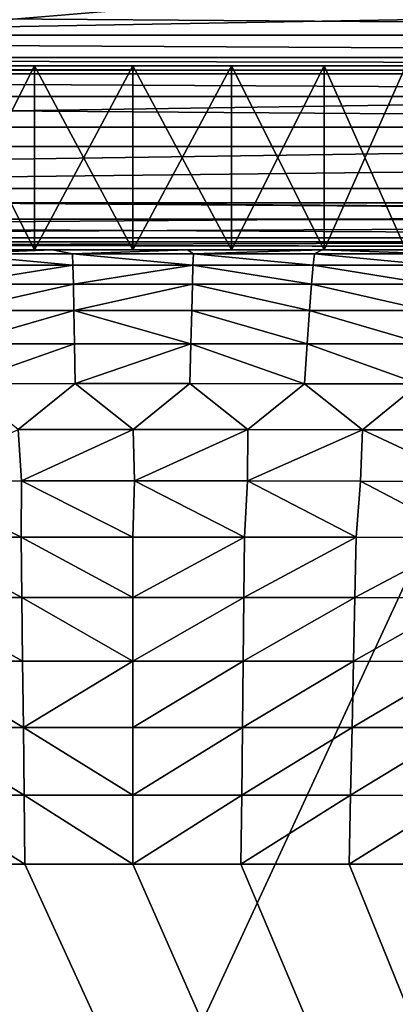
# Model space of a CAD drawing. Units: inches. Extents: x -312 to -96, y -71 to 44.
# Drawn here: x -205 to -202, y -17 to -9 of the extents above; entities that cross this region are included whole.
import ezdxf

# ---------------------------------------------------------------- set-up
doc = ezdxf.new("R2010")
doc.units = ezdxf.units.IN
doc.header["$MEASUREMENT"] = 0
for name, color, linetype in [('130', 7, 'Continuous'), ('28', 7, 'Continuous'), ('34', 7, 'Continuous'), ('42', 7, 'Continuous'), ('54', 7, 'Continuous'), ('62', 7, 'Continuous'), ('67', 7, 'Continuous'), ('69', 7, 'Continuous'), ('70', 7, 'Continuous'), ('71', 7, 'Continuous'), ('80', 7, 'Continuous'), ('81', 7, 'Continuous'), ('96', 7, 'Continuous'), ('98', 7, 'Continuous'), ('99', 7, 'Continuous')]:
    doc.layers.add(name, color=color, linetype=linetype)

msp = doc.modelspace()

# ---------------------------------------------------------------- linework, layer by layer
at = {"layer": '130', "linetype": 'Continuous'}
for points in [[(-221.6638, -10.9628, 160.0846), (-221.6638, -10.7128, 160.0176), (-186.6638, -10.9628, 160.0846), (-221.6638, -10.9628, 160.0846)], [(-186.6638, -10.9628, 160.0846), (-221.6638, -10.7128, 160.0176), (-186.6638, -10.7128, 160.0176), (-186.6638, -10.9628, 160.0846)], [(-221.6638, -11.1459, 160.2678), (-221.6638, -10.9628, 160.0846), (-186.6638, -11.1459, 160.2678), (-221.6638, -11.1459, 160.2678)], [(-186.6638, -11.1459, 160.2678), (-221.6638, -10.9628, 160.0846), (-186.6638, -10.9628, 160.0846), (-186.6638, -11.1459, 160.2678)], [(-186.6638, -11.2128, 160.5176), (-221.6638, -11.2128, 160.5176), (-221.6638, -11.1459, 160.2678), (-186.6638, -11.2128, 160.5176)], [(-186.6638, -11.2128, 160.5176), (-221.6638, -11.1459, 160.2678), (-186.6638, -11.1459, 160.2678), (-186.6638, -11.2128, 160.5176)]]:
    msp.add_3dface(points, dxfattribs=at)
at = {"layer": '28', "linetype": 'Continuous'}
for points in [[(-226.1638, 28.7872, 247.5176), (-226.1638, -66.2128, 247.5176), (-182.1638, 28.7872, 247.5176), (-226.1638, 28.7872, 247.5176)], [(-182.1638, 28.7872, 247.5176), (-226.1638, -66.2128, 247.5176), (-182.1638, -66.2128, 247.5176), (-182.1638, 28.7872, 247.5176)]]:
    msp.add_3dface(points, dxfattribs=at)
at = {"layer": '34', "linetype": 'Continuous'}
for points in [[(-187.1638, -9.7128, 218.0176), (-221.1638, -9.7128, 218.0176), (-202.607, -9.7128, 228.5513), (-187.1638, -9.7128, 218.0176)], [(-204.1638, -9.7128, 228.1676), (-221.1638, -9.7128, 218.0176), (-204.9655, -9.7128, 228.2649), (-204.1638, -9.7128, 228.1676)], [(-221.1638, -9.7128, 218.0176), (-204.1638, -9.7128, 228.1676), (-203.3621, -9.7128, 228.2649), (-221.1638, -9.7128, 218.0176)], [(-204.9655, -9.7128, 228.2649), (-221.1638, -9.7128, 218.0176), (-205.7206, -9.7128, 228.5513), (-204.9655, -9.7128, 228.2649)], [(-202.607, -9.7128, 228.5513), (-221.1638, -9.7128, 218.0176), (-203.3621, -9.7128, 228.2649), (-202.607, -9.7128, 228.5513)], [(-221.1638, -9.7128, 245.0176), (-187.1638, -9.7128, 245.0176), (-205.7206, -9.7128, 234.4838), (-221.1638, -9.7128, 245.0176)], [(-205.7206, -9.7128, 234.4838), (-187.1638, -9.7128, 245.0176), (-204.9655, -9.7128, 234.7702), (-205.7206, -9.7128, 234.4838)], [(-204.9655, -9.7128, 234.7702), (-187.1638, -9.7128, 245.0176), (-204.1638, -9.7128, 234.8676), (-204.9655, -9.7128, 234.7702)], [(-204.1638, -9.7128, 234.8676), (-187.1638, -9.7128, 245.0176), (-203.3621, -9.7128, 234.7702), (-204.1638, -9.7128, 234.8676)], [(-203.3621, -9.7128, 234.7702), (-187.1638, -9.7128, 245.0176), (-202.607, -9.7128, 234.4838), (-203.3621, -9.7128, 234.7702)], [(-201.9424, -9.7128, 229.0101), (-187.1638, -9.7128, 218.0176), (-202.607, -9.7128, 228.5513), (-201.9424, -9.7128, 229.0101)], [(-202.607, -9.7128, 234.4838), (-187.1638, -9.7128, 245.0176), (-201.9424, -9.7128, 234.0251), (-202.607, -9.7128, 234.4838)]]:
    msp.add_3dface(points, dxfattribs=at)
at = {"layer": '42', "linetype": 'Continuous'}
for points in [[(-187.1638, -9.2128, 245.5176), (-187.1638, -9.4628, 245.4506), (-221.1638, -9.2128, 245.5176), (-187.1638, -9.2128, 245.5176)], [(-221.1638, -9.2128, 245.5176), (-187.1638, -9.4628, 245.4506), (-221.1638, -9.4628, 245.4506), (-221.1638, -9.2128, 245.5176)], [(-187.1638, -9.4628, 245.4506), (-187.1638, -9.6459, 245.2673), (-221.1638, -9.4628, 245.4506), (-187.1638, -9.4628, 245.4506)], [(-221.1638, -9.4628, 245.4506), (-187.1638, -9.6459, 245.2673), (-221.1638, -9.6459, 245.2673), (-221.1638, -9.4628, 245.4506)], [(-187.1638, -9.7128, 245.0176), (-221.1638, -9.7128, 245.0176), (-221.1638, -9.6459, 245.2673), (-187.1638, -9.7128, 245.0176)], [(-187.1638, -9.6459, 245.2673), (-187.1638, -9.7128, 245.0176), (-221.1638, -9.6459, 245.2673), (-187.1638, -9.6459, 245.2673)]]:
    msp.add_3dface(points, dxfattribs=at)
at = {"layer": '54', "linetype": 'Continuous'}
for points in [[(-187.1638, -9.7128, 218.0176), (-187.1638, -9.7796, 217.7678), (-221.1638, -9.7128, 218.0176), (-187.1638, -9.7128, 218.0176)], [(-221.1638, -9.7128, 218.0176), (-187.1638, -9.7796, 217.7678), (-221.1638, -9.7796, 217.7678), (-221.1638, -9.7128, 218.0176)], [(-187.1638, -9.7796, 217.7678), (-187.1638, -9.9628, 217.5846), (-221.1638, -9.7796, 217.7678), (-187.1638, -9.7796, 217.7678)], [(-221.1638, -9.7796, 217.7678), (-187.1638, -9.9628, 217.5846), (-221.1638, -9.9628, 217.5846), (-221.1638, -9.7796, 217.7678)], [(-187.1638, -10.2128, 217.5176), (-221.1638, -10.2128, 217.5176), (-221.1638, -9.9628, 217.5846), (-187.1638, -10.2128, 217.5176)], [(-187.1638, -9.9628, 217.5846), (-187.1638, -10.2128, 217.5176), (-221.1638, -9.9628, 217.5846), (-187.1638, -9.9628, 217.5846)]]:
    msp.add_3dface(points, dxfattribs=at)
at = {"layer": '62', "linetype": 'Continuous'}
for points in [[(-186.6637, -10.7128, 217.5176), (-186.6638, -10.9688, 217.5881), (-221.6638, -10.7128, 217.5176), (-186.6637, -10.7128, 217.5176)], [(-221.6638, -10.7128, 217.5176), (-186.6638, -10.9688, 217.5881), (-221.6638, -10.959, 217.5824), (-221.6638, -10.7128, 217.5176)], [(-221.6638, -10.959, 217.5824), (-186.6638, -10.9688, 217.5881), (-221.6638, -11.1422, 217.7615), (-221.6638, -10.959, 217.5824)], [(-186.6638, -10.9688, 217.5881), (-186.6638, -11.1479, 217.7713), (-221.6638, -11.1422, 217.7615), (-186.6638, -10.9688, 217.5881)], [(-186.6638, -11.2128, 218.0176), (-221.6638, -11.2128, 218.0176), (-221.6638, -11.1422, 217.7615), (-186.6638, -11.2128, 218.0176)], [(-186.6638, -11.1479, 217.7713), (-186.6638, -11.2128, 218.0176), (-221.6638, -11.1422, 217.7615), (-186.6638, -11.1479, 217.7713)]]:
    msp.add_3dface(points, dxfattribs=at)
at = {"layer": '67', "linetype": 'Continuous'}
for points in [[(-187.1638, -10.2128, 217.5176), (-186.6637, -10.7128, 217.5176), (-221.6638, -10.7128, 217.5176), (-187.1638, -10.2128, 217.5176)], [(-221.1638, -10.2128, 217.5176), (-187.1638, -10.2128, 217.5176), (-221.6638, -10.7128, 217.5176), (-221.1638, -10.2128, 217.5176)]]:
    msp.add_3dface(points, dxfattribs=at)
at = {"layer": '69', "linetype": 'Continuous'}
for points in [[(-221.6638, -11.2128, 218.0176), (-186.6638, -11.2128, 218.0176), (-205.7206, -11.2128, 228.5513), (-221.6638, -11.2128, 218.0176)], [(-204.8186, -11.2128, 238.5176), (-206.0315, -11.2128, 238.5176), (-204.9655, -11.2128, 234.7702), (-204.8186, -11.2128, 238.5176)], [(-204.9655, -11.2128, 234.7702), (-206.0315, -11.2128, 238.5176), (-205.7206, -11.2128, 234.4838), (-204.9655, -11.2128, 234.7702)], [(-205.7206, -11.2128, 228.5513), (-186.6638, -11.2128, 218.0176), (-204.9655, -11.2128, 228.2649), (-205.7206, -11.2128, 228.5513)], [(-204.1638, -11.2128, 234.8676), (-204.8186, -11.2128, 238.5176), (-204.9655, -11.2128, 234.7702), (-204.1638, -11.2128, 234.8676)], [(-186.6638, -11.2128, 218.0176), (-204.1638, -11.2128, 228.1676), (-204.9655, -11.2128, 228.2649), (-186.6638, -11.2128, 218.0176)], [(-203.7196, -11.2128, 238.5176), (-204.8186, -11.2128, 238.5176), (-204.1638, -11.2128, 234.8676), (-203.7196, -11.2128, 238.5176)], [(-203.3621, -11.2128, 234.7702), (-203.7196, -11.2128, 238.5176), (-204.1638, -11.2128, 234.8676), (-203.3621, -11.2128, 234.7702)], [(-204.1638, -11.2128, 228.1676), (-186.6638, -11.2128, 218.0176), (-203.3621, -11.2128, 228.2649), (-204.1638, -11.2128, 228.1676)], [(-202.623, -11.2128, 238.5176), (-203.7196, -11.2128, 238.5176), (-203.3621, -11.2128, 234.7702), (-202.623, -11.2128, 238.5176)], [(-202.607, -11.2128, 234.4838), (-202.623, -11.2128, 238.5176), (-203.3621, -11.2128, 234.7702), (-202.607, -11.2128, 234.4838)], [(-203.3621, -11.2128, 228.2649), (-186.6638, -11.2128, 218.0176), (-202.607, -11.2128, 228.5513), (-203.3621, -11.2128, 228.2649)], [(-201.5203, -11.2128, 238.5176), (-202.623, -11.2128, 238.5176), (-201.9424, -11.2128, 234.0251), (-201.5203, -11.2128, 238.5176)], [(-201.9424, -11.2128, 234.0251), (-202.623, -11.2128, 238.5176), (-202.607, -11.2128, 234.4838), (-201.9424, -11.2128, 234.0251)], [(-202.607, -11.2128, 228.5513), (-186.6638, -11.2128, 218.0176), (-201.9424, -11.2128, 229.0101), (-202.607, -11.2128, 228.5513)]]:
    msp.add_3dface(points, dxfattribs=at)
at = {"layer": '70', "linetype": 'Continuous'}
for points in [[(-204.8186, -11.2128, 238.5176), (-205.6433, -11.2435, 239.0719), (-206.0315, -11.2128, 238.5176), (-204.8186, -11.2128, 238.5176)], [(-204.6569, -11.2435, 239.0708), (-205.6433, -11.2435, 239.0719), (-204.8186, -11.2128, 238.5176), (-204.6569, -11.2435, 239.0708)], [(-203.7196, -11.2128, 238.5176), (-204.6569, -11.2435, 239.0708), (-204.8186, -11.2128, 238.5176), (-203.7196, -11.2128, 238.5176)], [(-203.6705, -11.2435, 239.0708), (-204.6569, -11.2435, 239.0708), (-203.7196, -11.2128, 238.5176), (-203.6705, -11.2435, 239.0708)], [(-202.623, -11.2128, 238.5176), (-203.6705, -11.2435, 239.0708), (-203.7196, -11.2128, 238.5176), (-202.623, -11.2128, 238.5176)], [(-202.6841, -11.2435, 239.0719), (-203.6705, -11.2435, 239.0708), (-202.623, -11.2128, 238.5176), (-202.6841, -11.2435, 239.0719)], [(-201.6977, -11.2435, 239.074), (-202.6841, -11.2435, 239.0719), (-202.623, -11.2128, 238.5176), (-201.6977, -11.2435, 239.074)], [(-201.5203, -11.2128, 238.5176), (-201.6977, -11.2435, 239.074), (-202.623, -11.2128, 238.5176), (-201.5203, -11.2128, 238.5176)], [(-205.6433, -11.2435, 239.0719), (-204.6569, -11.2435, 239.0708), (-204.6532, -11.3368, 239.6244), (-205.6433, -11.2435, 239.0719)], [(-205.6314, -11.3368, 239.6265), (-205.6433, -11.2435, 239.0719), (-204.6532, -11.3368, 239.6244), (-205.6314, -11.3368, 239.6265)], [(-204.6569, -11.2435, 239.0708), (-203.6705, -11.2435, 239.0708), (-203.675, -11.3368, 239.6244), (-204.6569, -11.2435, 239.0708)], [(-204.6532, -11.3368, 239.6244), (-204.6569, -11.2435, 239.0708), (-203.675, -11.3368, 239.6244), (-204.6532, -11.3368, 239.6244)], [(-203.675, -11.3368, 239.6244), (-203.6705, -11.2435, 239.0708), (-202.6967, -11.3368, 239.6265), (-203.675, -11.3368, 239.6244)], [(-203.6705, -11.2435, 239.0708), (-202.6841, -11.2435, 239.0719), (-202.6967, -11.3368, 239.6265), (-203.6705, -11.2435, 239.0708)], [(-202.6967, -11.3368, 239.6265), (-202.6841, -11.2435, 239.0719), (-201.7185, -11.337, 239.6307), (-202.6967, -11.3368, 239.6265)], [(-202.6841, -11.2435, 239.0719), (-201.6977, -11.2435, 239.074), (-201.7185, -11.337, 239.6307), (-202.6841, -11.2435, 239.0719)], [(-205.6314, -11.3368, 239.6265), (-204.6532, -11.3368, 239.6244), (-205.6176, -11.4917, 240.167), (-205.6314, -11.3368, 239.6265)], [(-205.6176, -11.4917, 240.167), (-204.6532, -11.3368, 239.6244), (-204.6486, -11.4915, 240.164), (-205.6176, -11.4917, 240.167)], [(-204.6532, -11.3368, 239.6244), (-203.675, -11.3368, 239.6244), (-204.6486, -11.4915, 240.164), (-204.6532, -11.3368, 239.6244)], [(-204.6486, -11.4915, 240.164), (-203.675, -11.3368, 239.6244), (-203.6796, -11.4915, 240.164), (-204.6486, -11.4915, 240.164)], [(-203.6796, -11.4915, 240.164), (-203.675, -11.3368, 239.6244), (-202.7105, -11.4917, 240.167), (-203.6796, -11.4915, 240.164)], [(-203.675, -11.3368, 239.6244), (-202.6967, -11.3368, 239.6265), (-202.7105, -11.4917, 240.167), (-203.675, -11.3368, 239.6244)], [(-202.7105, -11.4917, 240.167), (-202.6967, -11.3368, 239.6265), (-201.7415, -11.492, 240.1729), (-202.7105, -11.4917, 240.167)], [(-202.6967, -11.3368, 239.6265), (-201.7185, -11.337, 239.6307), (-201.7415, -11.492, 240.1729), (-202.6967, -11.3368, 239.6265)], [(-205.6176, -11.4917, 240.167), (-204.6486, -11.4915, 240.164), (-205.6034, -11.7061, 240.6865), (-205.6176, -11.4917, 240.167)], [(-205.6034, -11.7061, 240.6865), (-204.6486, -11.4915, 240.164), (-204.6443, -11.7058, 240.6829), (-205.6034, -11.7061, 240.6865)], [(-204.6486, -11.4915, 240.164), (-203.6796, -11.4915, 240.164), (-204.6443, -11.7058, 240.6829), (-204.6486, -11.4915, 240.164)], [(-204.6443, -11.7058, 240.6829), (-203.6796, -11.4915, 240.164), (-203.6852, -11.7058, 240.6829), (-204.6443, -11.7058, 240.6829)], [(-203.6852, -11.7058, 240.6829), (-203.6796, -11.4915, 240.164), (-202.7261, -11.7061, 240.6865), (-203.6852, -11.7058, 240.6829)], [(-203.6796, -11.4915, 240.164), (-202.7105, -11.4917, 240.167), (-202.7261, -11.7061, 240.6865), (-203.6796, -11.4915, 240.164)], [(-202.7261, -11.7061, 240.6865), (-202.7105, -11.4917, 240.167), (-201.7671, -11.7066, 240.6937), (-202.7261, -11.7061, 240.6865)], [(-202.7105, -11.4917, 240.167), (-201.7415, -11.492, 240.1729), (-201.7671, -11.7066, 240.6937), (-202.7105, -11.4917, 240.167)], [(-205.6034, -11.7061, 240.6865), (-204.6443, -11.7058, 240.6829), (-205.5878, -11.9773, 241.1784), (-205.6034, -11.7061, 240.6865)], [(-205.5878, -11.9773, 241.1784), (-204.6443, -11.7058, 240.6829), (-204.6404, -11.9768, 241.1744), (-205.5878, -11.9773, 241.1784)], [(-204.6443, -11.7058, 240.6829), (-203.6852, -11.7058, 240.6829), (-203.693, -11.9768, 241.1744), (-204.6443, -11.7058, 240.6829)], [(-204.6404, -11.9768, 241.1744), (-204.6443, -11.7058, 240.6829), (-203.693, -11.9768, 241.1744), (-204.6404, -11.9768, 241.1744)], [(-203.693, -11.9768, 241.1744), (-203.6852, -11.7058, 240.6829), (-202.7456, -11.9773, 241.1784), (-203.693, -11.9768, 241.1744)], [(-203.6852, -11.7058, 240.6829), (-202.7261, -11.7061, 240.6865), (-202.7456, -11.9773, 241.1784), (-203.6852, -11.7058, 240.6829)], [(-202.7456, -11.9773, 241.1784), (-202.7261, -11.7061, 240.6865), (-201.7982, -11.9782, 241.1863), (-202.7456, -11.9773, 241.1784)], [(-202.7261, -11.7061, 240.6865), (-201.7671, -11.7066, 240.6937), (-201.7982, -11.9782, 241.1863), (-202.7261, -11.7061, 240.6865)], [(-205.5878, -11.9773, 241.1784), (-204.6404, -11.9768, 241.1744), (-205.5658, -12.3019, 241.6364), (-205.5878, -11.9773, 241.1784)], [(-205.5658, -12.3019, 241.6364), (-204.6404, -11.9768, 241.1744), (-204.6331, -12.3013, 241.6324), (-205.5658, -12.3019, 241.6364)], [(-204.6404, -11.9768, 241.1744), (-203.693, -11.9768, 241.1744), (-204.6331, -12.3013, 241.6324), (-204.6404, -11.9768, 241.1744)], [(-204.6331, -12.3013, 241.6324), (-203.693, -11.9768, 241.1744), (-203.7003, -12.3013, 241.6324), (-204.6331, -12.3013, 241.6324)], [(-203.7003, -12.3013, 241.6324), (-203.693, -11.9768, 241.1744), (-202.7676, -12.3019, 241.6364), (-203.7003, -12.3013, 241.6324)], [(-203.693, -11.9768, 241.1744), (-202.7456, -11.9773, 241.1784), (-202.7676, -12.3019, 241.6364), (-203.693, -11.9768, 241.1744)], [(-202.7676, -12.3019, 241.6364), (-202.7456, -11.9773, 241.1784), (-201.8349, -12.3031, 241.6444), (-202.7676, -12.3019, 241.6364)], [(-202.7456, -11.9773, 241.1784), (-201.7982, -11.9782, 241.1863), (-201.8349, -12.3031, 241.6444), (-202.7456, -11.9773, 241.1784)], [(-205.5658, -12.3019, 241.6364), (-204.6331, -12.3013, 241.6324), (-205.0974, -12.6752, 242.0526), (-205.5658, -12.3019, 241.6364)], [(-205.0974, -12.6752, 242.0526), (-204.6331, -12.3013, 241.6324), (-204.1627, -12.6748, 242.0507), (-205.0974, -12.6752, 242.0526)], [(-204.6331, -12.3013, 241.6324), (-203.7003, -12.3013, 241.6324), (-204.1627, -12.6748, 242.0507), (-204.6331, -12.3013, 241.6324)], [(-204.1627, -12.6748, 242.0507), (-203.7003, -12.3013, 241.6324), (-203.228, -12.6752, 242.0526), (-204.1627, -12.6748, 242.0507)], [(-203.7003, -12.3013, 241.6324), (-202.7676, -12.3019, 241.6364), (-203.228, -12.6752, 242.0526), (-203.7003, -12.3013, 241.6324)], [(-203.228, -12.6752, 242.0526), (-202.7676, -12.3019, 241.6364), (-202.2932, -12.6764, 242.0584), (-203.228, -12.6752, 242.0526)], [(-202.7676, -12.3019, 241.6364), (-201.8349, -12.3031, 241.6444), (-202.2932, -12.6764, 242.0584), (-202.7676, -12.3019, 241.6364)], [(-202.2932, -12.6764, 242.0584), (-201.8349, -12.3031, 241.6444), (-201.3585, -12.6783, 242.0681), (-202.2932, -12.6764, 242.0584)], [(-205.0704, -13.0935, 242.4265), (-205.99, -13.0948, 242.4313), (-205.0974, -12.6752, 242.0526), (-205.0704, -13.0935, 242.4265)], [(-205.0704, -13.0935, 242.4265), (-205.0974, -12.6752, 242.0526), (-204.1627, -12.6748, 242.0507), (-205.0704, -13.0935, 242.4265)], [(-204.1508, -13.0931, 242.425), (-205.0704, -13.0935, 242.4265), (-204.1627, -12.6748, 242.0507), (-204.1508, -13.0931, 242.425)], [(-204.1508, -13.0931, 242.425), (-204.1627, -12.6748, 242.0507), (-203.228, -12.6752, 242.0526), (-204.1508, -13.0931, 242.425)], [(-203.2312, -13.0935, 242.4266), (-204.1508, -13.0931, 242.425), (-203.228, -12.6752, 242.0526), (-203.2312, -13.0935, 242.4266)], [(-203.2312, -13.0935, 242.4266), (-203.228, -12.6752, 242.0526), (-202.2932, -12.6764, 242.0584), (-203.2312, -13.0935, 242.4266)], [(-202.3117, -13.0948, 242.4315), (-203.2312, -13.0935, 242.4266), (-202.2932, -12.6764, 242.0584), (-202.3117, -13.0948, 242.4315)], [(-201.3921, -13.0969, 242.4395), (-202.3117, -13.0948, 242.4315), (-202.2932, -12.6764, 242.0584), (-201.3921, -13.0969, 242.4395)], [(-201.3921, -13.0969, 242.4395), (-202.2932, -12.6764, 242.0584), (-201.3585, -12.6783, 242.0681), (-201.3921, -13.0969, 242.4395)], [(-205.99, -13.0948, 242.4313), (-205.0704, -13.0935, 242.4265), (-205.0738, -13.5511, 242.7511), (-205.99, -13.0948, 242.4313)], [(-205.9835, -13.5523, 242.7546), (-205.99, -13.0948, 242.4313), (-205.0738, -13.5511, 242.7511), (-205.9835, -13.5523, 242.7546)], [(-205.0738, -13.5511, 242.7511), (-205.0704, -13.0935, 242.4265), (-204.164, -13.5507, 242.75), (-205.0738, -13.5511, 242.7511)], [(-205.0704, -13.0935, 242.4265), (-204.1508, -13.0931, 242.425), (-204.164, -13.5507, 242.75), (-205.0704, -13.0935, 242.4265)], [(-204.164, -13.5507, 242.75), (-204.1508, -13.0931, 242.425), (-203.2543, -13.5511, 242.7511), (-204.164, -13.5507, 242.75)], [(-204.1508, -13.0931, 242.425), (-203.2312, -13.0935, 242.4266), (-203.2543, -13.5511, 242.7511), (-204.1508, -13.0931, 242.425)], [(-203.2543, -13.5511, 242.7511), (-203.2312, -13.0935, 242.4266), (-202.3445, -13.5523, 242.7545), (-203.2543, -13.5511, 242.7511)], [(-203.2312, -13.0935, 242.4266), (-202.3117, -13.0948, 242.4315), (-202.3445, -13.5523, 242.7545), (-203.2312, -13.0935, 242.4266)], [(-202.3445, -13.5523, 242.7545), (-202.3117, -13.0948, 242.4315), (-201.4347, -13.5543, 242.7603), (-202.3445, -13.5523, 242.7545)], [(-202.3117, -13.0948, 242.4315), (-201.3921, -13.0969, 242.4395), (-201.4347, -13.5543, 242.7603), (-202.3117, -13.0948, 242.4315)], [(-205.9835, -13.5523, 242.7546), (-205.0738, -13.5511, 242.7511), (-205.0683, -14.0422, 243.0224), (-205.9835, -13.5523, 242.7546)], [(-205.9725, -14.0431, 243.0247), (-205.9835, -13.5523, 242.7546), (-205.0683, -14.0422, 243.0224), (-205.9725, -14.0431, 243.0247)], [(-205.0738, -13.5511, 242.7511), (-204.164, -13.5507, 242.75), (-204.1642, -14.0418, 243.0217), (-205.0738, -13.5511, 242.7511)], [(-205.0683, -14.0422, 243.0224), (-205.0738, -13.5511, 242.7511), (-204.1642, -14.0418, 243.0217), (-205.0683, -14.0422, 243.0224)], [(-204.164, -13.5507, 242.75), (-203.2543, -13.5511, 242.7511), (-204.1642, -14.0418, 243.0217), (-204.164, -13.5507, 242.75)], [(-204.1642, -14.0418, 243.0217), (-203.2543, -13.5511, 242.7511), (-203.26, -14.0422, 243.0224), (-204.1642, -14.0418, 243.0217)], [(-203.2543, -13.5511, 242.7511), (-202.3445, -13.5523, 242.7545), (-203.26, -14.0422, 243.0224), (-203.2543, -13.5511, 242.7511)], [(-203.26, -14.0422, 243.0224), (-202.3445, -13.5523, 242.7545), (-202.3559, -14.0432, 243.0246), (-203.26, -14.0422, 243.0224)], [(-202.3445, -13.5523, 242.7545), (-201.4347, -13.5543, 242.7603), (-202.3559, -14.0432, 243.0246), (-202.3445, -13.5523, 242.7545)], [(-202.3559, -14.0432, 243.0246), (-201.4347, -13.5543, 242.7603), (-201.4517, -14.0448, 243.0283), (-202.3559, -14.0432, 243.0246)], [(-205.9725, -14.0431, 243.0247), (-205.0683, -14.0422, 243.0224), (-205.0629, -14.5605, 243.237), (-205.9725, -14.0431, 243.0247)], [(-205.9614, -14.5612, 243.2383), (-205.9725, -14.0431, 243.0247), (-205.0629, -14.5605, 243.237), (-205.9614, -14.5612, 243.2383)], [(-205.0683, -14.0422, 243.0224), (-204.1642, -14.0418, 243.0217), (-204.1643, -14.5603, 243.2366), (-205.0683, -14.0422, 243.0224)], [(-205.0629, -14.5605, 243.237), (-205.0683, -14.0422, 243.0224), (-204.1643, -14.5603, 243.2366), (-205.0629, -14.5605, 243.237)], [(-204.1642, -14.0418, 243.0217), (-203.26, -14.0422, 243.0224), (-204.1643, -14.5603, 243.2366), (-204.1642, -14.0418, 243.0217)], [(-204.1643, -14.5603, 243.2366), (-203.26, -14.0422, 243.0224), (-203.2658, -14.5605, 243.237), (-204.1643, -14.5603, 243.2366)], [(-203.26, -14.0422, 243.0224), (-202.3559, -14.0432, 243.0246), (-203.2658, -14.5605, 243.237), (-203.26, -14.0422, 243.0224)], [(-203.2658, -14.5605, 243.237), (-202.3559, -14.0432, 243.0246), (-202.3673, -14.5612, 243.2383), (-203.2658, -14.5605, 243.237)], [(-202.3559, -14.0432, 243.0246), (-201.4517, -14.0448, 243.0283), (-202.3673, -14.5612, 243.2383), (-202.3559, -14.0432, 243.0246)], [(-202.3673, -14.5612, 243.2383), (-201.4517, -14.0448, 243.0283), (-201.4688, -14.5624, 243.2404), (-202.3673, -14.5612, 243.2383)], [(-205.9614, -14.5612, 243.2383), (-205.0629, -14.5605, 243.237), (-205.0556, -15.0997, 243.3923), (-205.9614, -14.5612, 243.2383)], [(-205.948, -15.1001, 243.3928), (-205.9614, -14.5612, 243.2383), (-205.0556, -15.0997, 243.3923), (-205.948, -15.1001, 243.3928)], [(-205.0629, -14.5605, 243.237), (-204.1643, -14.5603, 243.2366), (-205.0556, -15.0997, 243.3923), (-205.0629, -14.5605, 243.237)], [(-205.0556, -15.0997, 243.3923), (-204.1643, -14.5603, 243.2366), (-204.1631, -15.0996, 243.3921), (-205.0556, -15.0997, 243.3923)], [(-204.1643, -14.5603, 243.2366), (-203.2658, -14.5605, 243.237), (-204.1631, -15.0996, 243.3921), (-204.1643, -14.5603, 243.2366)], [(-204.1631, -15.0996, 243.3921), (-203.2658, -14.5605, 243.237), (-203.2706, -15.0997, 243.3923), (-204.1631, -15.0996, 243.3921)], [(-203.2658, -14.5605, 243.237), (-202.3673, -14.5612, 243.2383), (-203.2706, -15.0997, 243.3923), (-203.2658, -14.5605, 243.237)], [(-203.2706, -15.0997, 243.3923), (-202.3673, -14.5612, 243.2383), (-202.3781, -15.1001, 243.3928), (-203.2706, -15.0997, 243.3923)], [(-202.3673, -14.5612, 243.2383), (-201.4688, -14.5624, 243.2404), (-202.3781, -15.1001, 243.3928), (-202.3673, -14.5612, 243.2383)], [(-202.3781, -15.1001, 243.3928), (-201.4688, -14.5624, 243.2404), (-201.4856, -15.1007, 243.3938), (-202.3781, -15.1001, 243.3928)], [(-205.948, -15.1001, 243.3928), (-205.0556, -15.0997, 243.3923), (-205.0497, -15.653, 243.4862), (-205.948, -15.1001, 243.3928)], [(-205.936, -15.6531, 243.4863), (-205.948, -15.1001, 243.3928), (-205.0497, -15.653, 243.4862), (-205.936, -15.6531, 243.4863)], [(-205.0556, -15.0997, 243.3923), (-204.1631, -15.0996, 243.3921), (-204.1634, -15.6529, 243.4861), (-205.0556, -15.0997, 243.3923)], [(-205.0497, -15.653, 243.4862), (-205.0556, -15.0997, 243.3923), (-204.1634, -15.6529, 243.4861), (-205.0497, -15.653, 243.4862)], [(-204.1631, -15.0996, 243.3921), (-203.2706, -15.0997, 243.3923), (-204.1634, -15.6529, 243.4861), (-204.1631, -15.0996, 243.3921)], [(-204.1634, -15.6529, 243.4861), (-203.2706, -15.0997, 243.3923), (-203.2772, -15.653, 243.4862), (-204.1634, -15.6529, 243.4861)], [(-203.2706, -15.0997, 243.3923), (-202.3781, -15.1001, 243.3928), (-203.2772, -15.653, 243.4862), (-203.2706, -15.0997, 243.3923)], [(-203.2772, -15.653, 243.4862), (-202.3781, -15.1001, 243.3928), (-202.3909, -15.6531, 243.4863), (-203.2772, -15.653, 243.4862)], [(-202.3781, -15.1001, 243.3928), (-201.4856, -15.1007, 243.3938), (-202.3909, -15.6531, 243.4863), (-202.3781, -15.1001, 243.3928)], [(-202.3909, -15.6531, 243.4863), (-201.4856, -15.1007, 243.3938), (-201.5047, -15.6533, 243.4865), (-202.3909, -15.6531, 243.4863)], [(-205.936, -15.6531, 243.4863), (-205.0497, -15.653, 243.4862), (-205.0438, -16.2128, 243.5176), (-205.936, -15.6531, 243.4863)], [(-205.9238, -16.2128, 243.5176), (-205.936, -15.6531, 243.4863), (-205.0438, -16.2128, 243.5176), (-205.9238, -16.2128, 243.5176)], [(-205.0497, -15.653, 243.4862), (-204.1634, -15.6529, 243.4861), (-204.1638, -16.2128, 243.5176), (-205.0497, -15.653, 243.4862)], [(-205.0438, -16.2128, 243.5176), (-205.0497, -15.653, 243.4862), (-204.1638, -16.2128, 243.5176), (-205.0438, -16.2128, 243.5176)], [(-204.1634, -15.6529, 243.4861), (-203.2772, -15.653, 243.4862), (-204.1638, -16.2128, 243.5176), (-204.1634, -15.6529, 243.4861)], [(-204.1638, -16.2128, 243.5176), (-203.2772, -15.653, 243.4862), (-203.2838, -16.2128, 243.5176), (-204.1638, -16.2128, 243.5176)], [(-203.2772, -15.653, 243.4862), (-202.3909, -15.6531, 243.4863), (-203.2838, -16.2128, 243.5176), (-203.2772, -15.653, 243.4862)], [(-203.2838, -16.2128, 243.5176), (-202.3909, -15.6531, 243.4863), (-202.4038, -16.2128, 243.5176), (-203.2838, -16.2128, 243.5176)], [(-202.3909, -15.6531, 243.4863), (-201.5047, -15.6533, 243.4865), (-202.4038, -16.2128, 243.5176), (-202.3909, -15.6531, 243.4863)], [(-202.4038, -16.2128, 243.5176), (-201.5047, -15.6533, 243.4865), (-201.5238, -16.2128, 243.5176), (-202.4038, -16.2128, 243.5176)]]:
    msp.add_3dface(points, dxfattribs=at)
at = {"layer": '71', "linetype": 'Continuous'}
for points in [[(-182.1638, -66.2128, 243.5176), (-226.1638, -66.2128, 243.5176), (-226.1638, -16.2128, 243.5176), (-182.1638, -66.2128, 243.5176)], [(-182.1638, -66.2128, 243.5176), (-226.1638, -16.2128, 243.5176), (-225.2838, -16.2128, 243.5176), (-182.1638, -66.2128, 243.5176)], [(-182.1638, -66.2128, 243.5176), (-225.2838, -16.2128, 243.5176), (-224.4038, -16.2128, 243.5176), (-182.1638, -66.2128, 243.5176)], [(-182.1638, -66.2128, 243.5176), (-224.4038, -16.2128, 243.5176), (-223.5238, -16.2128, 243.5176), (-182.1638, -66.2128, 243.5176)], [(-182.1638, -66.2128, 243.5176), (-223.5238, -16.2128, 243.5176), (-222.6438, -16.2128, 243.5176), (-182.1638, -66.2128, 243.5176)], [(-182.1638, -66.2128, 243.5176), (-222.6438, -16.2128, 243.5176), (-221.7638, -16.2128, 243.5176), (-182.1638, -66.2128, 243.5176)], [(-182.1638, -66.2128, 243.5176), (-221.7638, -16.2128, 243.5176), (-220.8838, -16.2128, 243.5176), (-182.1638, -66.2128, 243.5176)], [(-182.1638, -66.2128, 243.5176), (-220.8838, -16.2128, 243.5176), (-220.0038, -16.2128, 243.5176), (-182.1638, -66.2128, 243.5176)], [(-182.1638, -66.2128, 243.5176), (-220.0038, -16.2128, 243.5176), (-219.1238, -16.2128, 243.5176), (-182.1638, -66.2128, 243.5176)], [(-182.1638, -66.2128, 243.5176), (-219.1238, -16.2128, 243.5176), (-218.2438, -16.2128, 243.5176), (-182.1638, -66.2128, 243.5176)], [(-182.1638, -66.2128, 243.5176), (-218.2438, -16.2128, 243.5176), (-217.3638, -16.2128, 243.5176), (-182.1638, -66.2128, 243.5176)], [(-182.1638, -66.2128, 243.5176), (-217.3638, -16.2128, 243.5176), (-216.4838, -16.2128, 243.5176), (-182.1638, -66.2128, 243.5176)], [(-182.1638, -66.2128, 243.5176), (-216.4838, -16.2128, 243.5176), (-215.6038, -16.2128, 243.5176), (-182.1638, -66.2128, 243.5176)], [(-182.1638, -66.2128, 243.5176), (-215.6038, -16.2128, 243.5176), (-214.7238, -16.2128, 243.5176), (-182.1638, -66.2128, 243.5176)], [(-182.1638, -66.2128, 243.5176), (-214.7238, -16.2128, 243.5176), (-213.8438, -16.2128, 243.5176), (-182.1638, -66.2128, 243.5176)], [(-182.1638, -66.2128, 243.5176), (-213.8438, -16.2128, 243.5176), (-212.9638, -16.2128, 243.5176), (-182.1638, -66.2128, 243.5176)], [(-182.1638, -66.2128, 243.5176), (-212.9638, -16.2128, 243.5176), (-212.0838, -16.2128, 243.5176), (-182.1638, -66.2128, 243.5176)], [(-182.1638, -66.2128, 243.5176), (-212.0838, -16.2128, 243.5176), (-211.2038, -16.2128, 243.5176), (-182.1638, -66.2128, 243.5176)], [(-182.1638, -66.2128, 243.5176), (-211.2038, -16.2128, 243.5176), (-210.3238, -16.2128, 243.5176), (-182.1638, -66.2128, 243.5176)], [(-182.1638, -66.2128, 243.5176), (-210.3238, -16.2128, 243.5176), (-209.4438, -16.2128, 243.5176), (-182.1638, -66.2128, 243.5176)], [(-182.1638, -66.2128, 243.5176), (-209.4438, -16.2128, 243.5176), (-208.5638, -16.2128, 243.5176), (-182.1638, -66.2128, 243.5176)], [(-182.1638, -66.2128, 243.5176), (-208.5638, -16.2128, 243.5176), (-207.6838, -16.2128, 243.5176), (-182.1638, -66.2128, 243.5176)], [(-182.1638, -66.2128, 243.5176), (-207.6838, -16.2128, 243.5176), (-206.8038, -16.2128, 243.5176), (-182.1638, -66.2128, 243.5176)], [(-182.1638, -66.2128, 243.5176), (-206.8038, -16.2128, 243.5176), (-205.9238, -16.2128, 243.5176), (-182.1638, -66.2128, 243.5176)], [(-182.1638, -66.2128, 243.5176), (-205.9238, -16.2128, 243.5176), (-205.0438, -16.2128, 243.5176), (-182.1638, -66.2128, 243.5176)], [(-182.1638, -66.2128, 243.5176), (-205.0438, -16.2128, 243.5176), (-204.1638, -16.2128, 243.5176), (-182.1638, -66.2128, 243.5176)], [(-182.1638, -66.2128, 243.5176), (-204.1638, -16.2128, 243.5176), (-203.2838, -16.2128, 243.5176), (-182.1638, -66.2128, 243.5176)], [(-182.1638, -66.2128, 243.5176), (-203.2838, -16.2128, 243.5176), (-202.4038, -16.2128, 243.5176), (-182.1638, -66.2128, 243.5176)], [(-182.1638, -66.2128, 243.5176), (-202.4038, -16.2128, 243.5176), (-201.5238, -16.2128, 243.5176), (-182.1638, -66.2128, 243.5176)]]:
    msp.add_3dface(points, dxfattribs=at)
at = {"layer": '80', "linetype": 'Continuous'}
for points in [[(-204.1638, -11.2128, 228.1676), (-203.3621, -11.2128, 228.2649), (-204.1638, -9.7128, 228.1676), (-204.1638, -11.2128, 228.1676)], [(-204.1638, -9.7128, 228.1676), (-203.3621, -11.2128, 228.2649), (-203.3621, -9.7128, 228.2649), (-204.1638, -9.7128, 228.1676)], [(-203.3621, -11.2128, 234.7702), (-204.1638, -11.2128, 234.8676), (-203.3621, -9.7128, 234.7702), (-203.3621, -11.2128, 234.7702)], [(-204.1638, -11.2128, 234.8676), (-204.1638, -9.7128, 234.8676), (-203.3621, -9.7128, 234.7702), (-204.1638, -11.2128, 234.8676)], [(-203.3621, -11.2128, 228.2649), (-202.607, -11.2128, 228.5513), (-203.3621, -9.7128, 228.2649), (-203.3621, -11.2128, 228.2649)], [(-202.607, -11.2128, 228.5513), (-202.607, -9.7128, 228.5513), (-203.3621, -9.7128, 228.2649), (-202.607, -11.2128, 228.5513)], [(-202.607, -11.2128, 234.4838), (-203.3621, -11.2128, 234.7702), (-202.607, -9.7128, 234.4838), (-202.607, -11.2128, 234.4838)], [(-203.3621, -11.2128, 234.7702), (-203.3621, -9.7128, 234.7702), (-202.607, -9.7128, 234.4838), (-203.3621, -11.2128, 234.7702)], [(-202.607, -11.2128, 228.5513), (-201.9424, -11.2128, 229.0101), (-202.607, -9.7128, 228.5513), (-202.607, -11.2128, 228.5513)], [(-201.9424, -11.2128, 229.0101), (-201.9424, -9.7128, 229.0101), (-202.607, -9.7128, 228.5513), (-201.9424, -11.2128, 229.0101)], [(-201.9424, -11.2128, 234.0251), (-202.607, -11.2128, 234.4838), (-201.9424, -9.7128, 234.0251), (-201.9424, -11.2128, 234.0251)], [(-202.607, -11.2128, 234.4838), (-202.607, -9.7128, 234.4838), (-201.9424, -9.7128, 234.0251), (-202.607, -11.2128, 234.4838)]]:
    msp.add_3dface(points, dxfattribs=at)
at = {"layer": '81', "linetype": 'Continuous'}
for points in [[(-204.9655, -11.2128, 234.7702), (-205.7206, -11.2128, 234.4838), (-204.9655, -9.7128, 234.7702), (-204.9655, -11.2128, 234.7702)], [(-205.7206, -11.2128, 234.4838), (-205.7206, -9.7128, 234.4838), (-204.9655, -9.7128, 234.7702), (-205.7206, -11.2128, 234.4838)], [(-205.7206, -11.2128, 228.5513), (-204.9655, -11.2128, 228.2649), (-205.7206, -9.7128, 228.5513), (-205.7206, -11.2128, 228.5513)], [(-204.9655, -11.2128, 228.2649), (-204.9655, -9.7128, 228.2649), (-205.7206, -9.7128, 228.5513), (-204.9655, -11.2128, 228.2649)], [(-204.9655, -11.2128, 228.2649), (-204.1638, -11.2128, 228.1676), (-204.9655, -9.7128, 228.2649), (-204.9655, -11.2128, 228.2649)], [(-204.1638, -11.2128, 228.1676), (-204.1638, -9.7128, 228.1676), (-204.9655, -9.7128, 228.2649), (-204.1638, -11.2128, 228.1676)], [(-204.1638, -11.2128, 234.8676), (-204.9655, -11.2128, 234.7702), (-204.1638, -9.7128, 234.8676), (-204.1638, -11.2128, 234.8676)], [(-204.9655, -11.2128, 234.7702), (-204.9655, -9.7128, 234.7702), (-204.1638, -9.7128, 234.8676), (-204.9655, -11.2128, 234.7702)]]:
    msp.add_3dface(points, dxfattribs=at)
at = {"layer": '96', "linetype": 'Continuous'}
for points in [[(-186.6638, -11.2128, 160.5176), (-186.6638, -11.2128, 215.0176), (-221.6638, -11.2128, 160.5176), (-186.6638, -11.2128, 160.5176)], [(-221.6638, -11.2128, 160.5176), (-186.6638, -11.2128, 215.0176), (-221.6638, -11.2128, 215.0176), (-221.6638, -11.2128, 160.5176)]]:
    msp.add_3dface(points, dxfattribs=at)
at = {"layer": '98', "linetype": 'Continuous'}
for points in [[(-224.3179, -9.8467, 160.0176), (-225.0179, -9.2128, 160.0176), (-114.1638, 33.2872, 160.0176), (-224.3179, -9.8467, 160.0176)], [(-223.5009, -10.3207, 160.0176), (-224.3179, -9.8467, 160.0176), (-114.1638, 33.2872, 160.0176), (-223.5009, -10.3207, 160.0176)], [(-222.603, -10.6137, 160.0176), (-223.5009, -10.3207, 160.0176), (-114.1638, 33.2872, 160.0176), (-222.603, -10.6137, 160.0176)], [(-221.6638, -10.7128, 160.0176), (-222.603, -10.6137, 160.0176), (-114.1638, 33.2872, 160.0176), (-221.6638, -10.7128, 160.0176)], [(-114.1638, 33.2872, 160.0176), (-181.0682, -7.3216, 160.0176), (-221.6638, -10.7128, 160.0176), (-114.1638, 33.2872, 160.0176)], [(-186.6638, -10.7128, 160.0176), (-221.6638, -10.7128, 160.0176), (-181.0682, -7.3216, 160.0176), (-186.6638, -10.7128, 160.0176)]]:
    msp.add_3dface(points, dxfattribs=at)
at = {"layer": '99', "linetype": 'Continuous'}
for points in [[(-182.5073, -8.9913, 215.0176), (-225.8204, -8.9912, 215.0176), (-225.1994, -9.7482, 215.0176), (-182.5073, -8.9913, 215.0176)], [(-183.1284, -9.7483, 215.0176), (-182.5073, -8.9913, 215.0176), (-225.1994, -9.7482, 215.0176), (-183.1284, -9.7483, 215.0176)], [(-183.1284, -9.7483, 215.0176), (-225.1994, -9.7482, 215.0176), (-224.4424, -10.3693, 215.0176), (-183.1284, -9.7483, 215.0176)], [(-183.8854, -10.3694, 215.0176), (-183.1284, -9.7483, 215.0176), (-224.4424, -10.3693, 215.0176), (-183.8854, -10.3694, 215.0176)], [(-183.8854, -10.3694, 215.0176), (-224.4424, -10.3693, 215.0176), (-223.5805, -10.8303, 215.0176), (-183.8854, -10.3694, 215.0176)], [(-184.7473, -10.8303, 215.0176), (-183.8854, -10.3694, 215.0176), (-223.5805, -10.8303, 215.0176), (-184.7473, -10.8303, 215.0176)], [(-184.7473, -10.8303, 215.0176), (-223.5805, -10.8303, 215.0176), (-222.6457, -11.1151, 215.0176), (-184.7473, -10.8303, 215.0176)], [(-185.682, -11.1151, 215.0176), (-184.7473, -10.8303, 215.0176), (-222.6457, -11.1151, 215.0176), (-185.682, -11.1151, 215.0176)], [(-221.6638, -11.2128, 215.0176), (-185.682, -11.1151, 215.0176), (-222.6457, -11.1151, 215.0176), (-221.6638, -11.2128, 215.0176)], [(-186.6638, -11.2128, 215.0176), (-185.682, -11.1151, 215.0176), (-221.6638, -11.2128, 215.0176), (-186.6638, -11.2128, 215.0176)]]:
    msp.add_3dface(points, dxfattribs=at)

doc.saveas('drawing.dxf')
